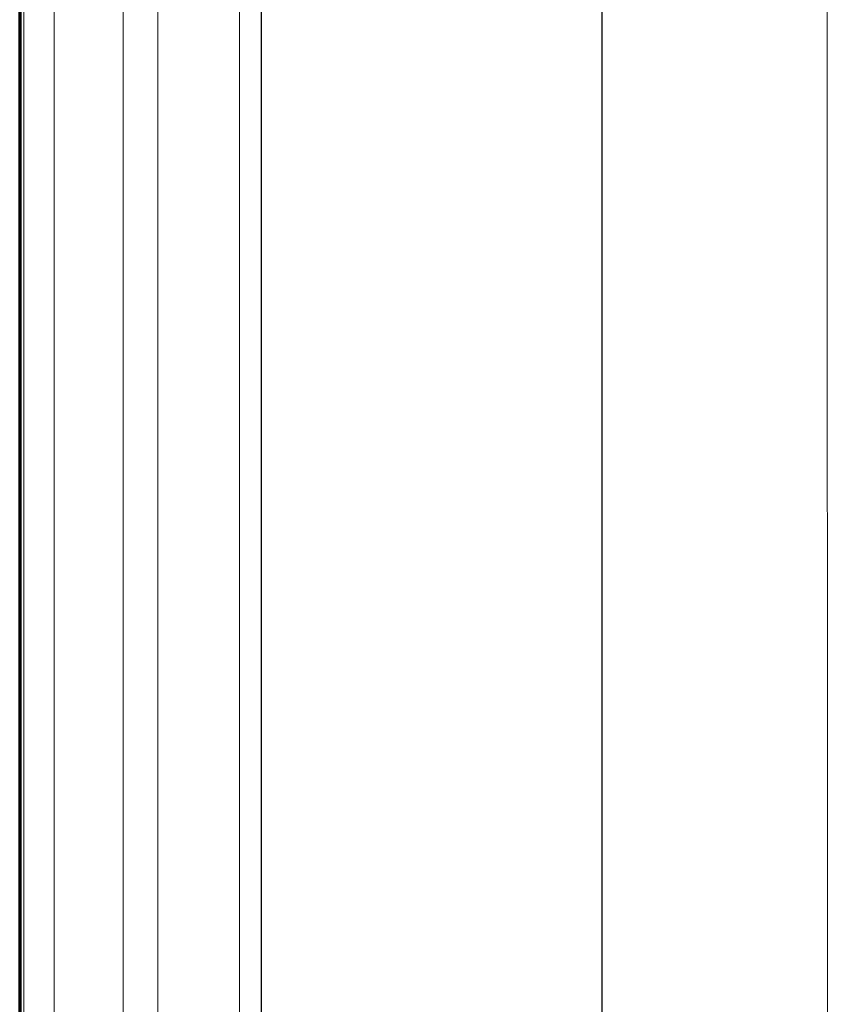
# Model space of a CAD drawing. Units: inches. Extents: x -1990 to 6320, y 18696 to 24536.
# Drawn here: x -524 to -505, y 22772 to 22795 of the extents above; entities that cross this region are included whole.
import ezdxf

# ---------------------------------------------------------------- set-up
doc = ezdxf.new("R2010")
doc.units = ezdxf.units.IN
doc.header["$MEASUREMENT"] = 0
for name, color, linetype, lineweight in [('A-GLAZ-CURT', 7, 'Continuous', 5), ('A-WALL', 113, 'Continuous', 9), ('ARQ-Seccion', 30, 'Continuous', 30), ('F15_Glass_Outline', 4, 'Continuous', 70)]:
    doc.layers.add(name, color=color, linetype=linetype, lineweight=lineweight)
doc.layers.add('GLAS', color=7, linetype='Continuous')

# ---------------------------------------------------------------- blocks, each defined once
blk = doc.blocks.new('System Panel - Glazed-1216237--1 Slab 00 Basement')
at = {"layer": 'A-GLAZ-CURT'}
for p, q in [((0.425, 0.075), (-0.425, 0.075)), ((-0.425, 0.025), (0.425, 0.025))]:
    blk.add_line(p, q, dxfattribs=at)

msp = doc.modelspace()

# ---------------------------------------------------------------- linework, layer by layer
msp.add_line((-518.145, 23758.431), (-518.145, 22552.431))
at = {"layer": 'A-WALL'}
msp.add_line((-505.026, 23525.631), (-505.025, 22558.676), dxfattribs=at)
at = {"layer": 'ARQ-Seccion', "color": 3, "ltscale": 1e-05}
msp.add_line((-510.241, 22700.882), (-510.241, 22804.793), dxfattribs=at)
at = {"layer": 'F15_Glass_Outline'}
msp.add_lwpolyline([(-523.743, 22805.381), (-523.743, 22729.971)], dxfattribs=at)
at = {"layer": 'GLAS', "color": 4, "lineweight": 0}
for p, q in [((-523.743, 22808.326), (-523.743, 22727.043)), ((-522.943, 22808.326), (-522.943, 22727.043)), ((-521.343, 22808.326), (-521.343, 22727.043)), ((-520.543, 22808.326), (-520.543, 22727.043))]:
    msp.add_line(p, q, dxfattribs=at)

# ---------------------------------------------------------------- block references
at = {"layer": 'A-GLAZ-CURT', "xscale": 100, "yscale": 100, "zscale": 100, "rotation": 270}
msp.add_blockref('System Panel - Glazed-1216237--1 Slab 00 Basement', (-526.145, 22767.676), dxfattribs=at)

doc.saveas('drawing.dxf')
